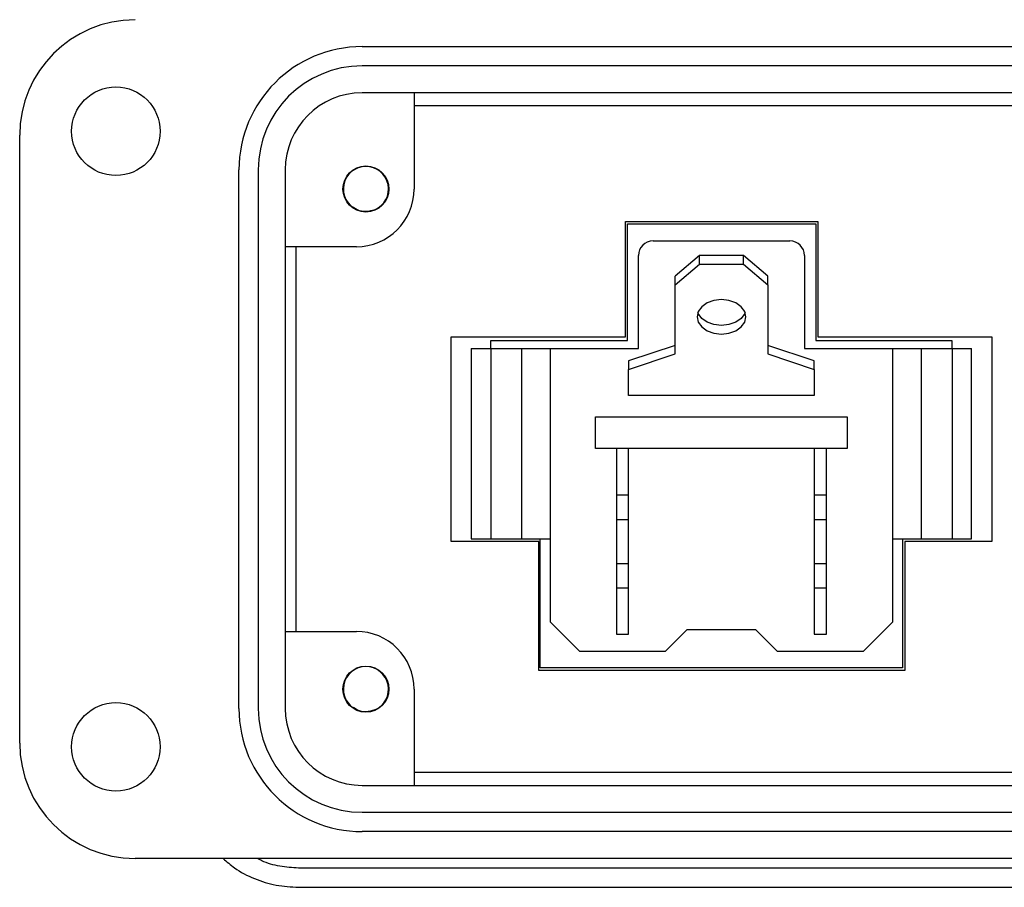
# Model space of a CAD drawing. Units: inches. Extents: x 0.5 to 8, y 0.3 to 10.9.
# Drawn here: x 1.3 to 2.3, y 5.1 to 6 of the extents above; entities that cross this region are included whole.
import ezdxf

# ---------------------------------------------------------------- set-up
doc = ezdxf.new("R2010")
doc.units = ezdxf.units.IN
doc.header["$MEASUREMENT"] = 0

msp = doc.modelspace()

# ---------------------------------------------------------------- linework, layer by layer
at = {"color": 7, "linetype": 'Continuous', "lineweight": 25}
for p, q in [((1.6405, 5.9597), (3.6956, 5.9597)), ((3.6956, 5.94), (1.6405, 5.94)), ((3.6956, 5.9125), (1.6405, 5.9125)), ((1.6936, 5.9125), (1.6936, 5.814)), ((1.6936, 5.8994), (2.158, 5.8994)), ((2.158, 5.8994), (3.6424, 5.8994)), ((1.2901, 5.2471), (1.2901, 5.8691)), ((1.5145, 5.2825), (1.5145, 5.8337)), ((1.5342, 5.8337), (1.5342, 5.2825)), ((1.5617, 5.8337), (1.5617, 5.2825)), ((1.6354, 5.7927), (1.6289, 5.7965)), ((1.6534, 5.7927), (1.6515, 5.7919)), ((1.9101, 5.7806), (1.9593, 5.7806)), ((1.9122, 5.7782), (1.9604, 5.7782)), ((1.9122, 5.6887), (1.9122, 5.7782)), ((1.9593, 5.7806), (2.1069, 5.7806)), ((1.9604, 5.7782), (2.1049, 5.7782)), ((2.1049, 5.7782), (2.1049, 5.6589)), ((2.1069, 5.7806), (2.1069, 5.7512)), ((1.6346, 5.755), (1.5617, 5.755)), ((1.573, 5.4224), (1.573, 5.755)), ((1.9382, 5.7609), (2.0782, 5.7609)), ((1.9232, 5.6509), (1.9232, 5.7459)), ((1.9857, 5.7459), (1.9607, 5.7247)), ((1.9857, 5.7371), (1.9857, 5.7459)), ((2.0307, 5.7459), (1.9857, 5.7459)), ((2.0307, 5.7371), (2.0307, 5.7459)), ((2.0557, 5.7247), (2.0307, 5.7459)), ((2.0932, 5.7459), (2.0932, 5.6509)), ((1.9607, 5.7159), (1.9857, 5.7371)), ((1.9857, 5.7371), (2.0307, 5.7371)), ((2.0307, 5.7371), (2.0557, 5.7159)), ((1.9607, 5.7159), (1.9607, 5.7247)), ((2.0557, 5.7159), (2.0557, 5.7247)), ((1.9607, 5.6452), (1.9607, 5.7159)), ((2.0557, 5.7159), (2.0557, 5.6452)), ((1.9101, 5.6629), (1.9101, 5.6923)), ((1.9122, 5.6589), (1.9122, 5.6887)), ((1.7316, 5.5057), (1.7316, 5.6629)), ((1.7316, 5.6629), (1.7762, 5.6629)), ((2.1069, 5.6629), (2.2848, 5.6629)), ((2.2848, 5.6629), (2.2848, 5.6105)), ((1.7723, 5.6589), (1.8073, 5.6589)), ((1.7723, 5.6509), (1.7723, 5.6589)), ((1.8073, 5.6589), (1.9122, 5.6589)), ((1.9607, 5.654), (1.9132, 5.6381)), ((2.1032, 5.6381), (2.0557, 5.654)), ((2.1049, 5.6589), (2.1397, 5.6589)), ((2.1397, 5.6589), (2.2441, 5.6589)), ((2.2441, 5.6589), (2.2441, 5.6509)), ((1.7522, 5.6509), (1.7522, 5.4559)), ((1.7522, 5.6509), (1.7722, 5.6509)), ((1.7722, 5.6509), (1.7722, 5.4559)), ((1.7722, 5.6509), (1.8035, 5.6509)), ((1.8035, 5.6509), (1.8035, 5.4559)), ((1.8035, 5.6509), (1.8332, 5.6509)), ((1.8332, 5.3709), (1.8332, 5.6509)), ((1.8332, 5.6509), (1.9232, 5.6509)), ((1.9132, 5.6293), (1.9607, 5.6452)), ((2.0557, 5.6452), (2.1032, 5.6293)), ((2.0932, 5.6509), (2.1832, 5.6509)), ((2.1832, 5.6509), (2.1832, 5.3709)), ((2.1832, 5.6509), (2.2129, 5.6509)), ((2.2129, 5.4559), (2.2129, 5.6509)), ((2.2129, 5.6509), (2.2442, 5.6509)), ((2.2442, 5.6509), (2.2442, 5.4559)), ((2.2442, 5.6509), (2.2642, 5.6509)), ((2.2642, 5.4559), (2.2642, 5.6509)), ((1.9132, 5.6381), (1.9132, 5.6293)), ((2.1032, 5.6293), (2.1032, 5.6381)), ((1.9132, 5.6027), (1.9132, 5.6293)), ((2.1032, 5.6293), (2.1032, 5.6027)), ((2.1032, 5.6027), (1.9132, 5.6027)), ((2.2848, 5.6105), (2.2848, 5.4533)), ((1.8794, 5.5484), (1.8794, 5.5809)), ((1.8794, 5.5809), (2.1369, 5.5809)), ((2.1369, 5.5809), (2.1369, 5.5484)), ((2.1369, 5.5484), (1.8794, 5.5484)), ((1.9007, 5.5484), (1.9007, 5.5009)), ((1.9132, 5.5009), (1.9132, 5.5484)), ((2.1032, 5.5484), (2.1032, 5.5009)), ((2.1157, 5.5009), (2.1157, 5.5484)), ((1.7316, 5.4533), (1.7316, 5.5057)), ((1.9007, 5.5009), (1.9132, 5.5009)), ((1.9007, 5.5009), (1.9007, 5.4759)), ((1.9132, 5.4759), (1.9132, 5.5009)), ((2.1032, 5.5009), (2.1032, 5.4759)), ((2.1032, 5.5009), (2.1157, 5.5009)), ((2.1157, 5.4759), (2.1157, 5.5009)), ((1.9007, 5.4759), (1.9132, 5.4759)), ((1.9007, 5.4759), (1.9007, 5.4309)), ((1.9132, 5.4309), (1.9132, 5.4759)), ((2.1032, 5.4759), (2.1032, 5.4309)), ((2.1032, 5.4759), (2.1157, 5.4759)), ((2.1157, 5.4309), (2.1157, 5.4759)), ((1.7989, 5.4533), (1.7316, 5.4533)), ((1.7522, 5.4559), (1.7722, 5.4559)), ((1.7722, 5.4559), (1.8035, 5.4559)), ((1.8213, 5.4533), (1.7989, 5.4533)), ((1.8035, 5.4559), (1.8332, 5.4559)), ((1.8213, 5.3543), (1.8213, 5.4533)), ((1.8228, 5.3577), (1.8228, 5.4559)), ((2.1832, 5.4559), (2.2129, 5.4559)), ((2.1936, 5.4559), (2.1936, 5.425)), ((2.1957, 5.4533), (2.1957, 5.4203)), ((2.2129, 5.4559), (2.2442, 5.4559)), ((2.2442, 5.4559), (2.2642, 5.4559)), ((2.2848, 5.4533), (2.2625, 5.4533)), ((1.9007, 5.4309), (1.9132, 5.4309)), ((1.9007, 5.4309), (1.9007, 5.4059)), ((1.9132, 5.4059), (1.9132, 5.4309)), ((2.1032, 5.4309), (2.1032, 5.4059)), ((2.1032, 5.4309), (2.1157, 5.4309)), ((2.1157, 5.4059), (2.1157, 5.4309)), ((1.573, 5.3613), (1.573, 5.4224)), ((2.1936, 5.425), (2.1936, 5.324)), ((1.9007, 5.4059), (1.9132, 5.4059)), ((1.9007, 5.4059), (1.9007, 5.3584)), ((1.9132, 5.3584), (1.9132, 5.4059)), ((2.1032, 5.4059), (2.1157, 5.4059)), ((2.1032, 5.4059), (2.1032, 5.3584)), ((2.1157, 5.3584), (2.1157, 5.4059)), ((1.8632, 5.3409), (1.8332, 5.3709)), ((2.1832, 5.3709), (2.1532, 5.3409)), ((1.5617, 5.3613), (1.6346, 5.3613)), ((1.9507, 5.3409), (1.9732, 5.3634)), ((1.9732, 5.3634), (2.0432, 5.3634)), ((2.0432, 5.3634), (2.0657, 5.3409)), ((1.8213, 5.3213), (1.8213, 5.3543)), ((1.8228, 5.324), (1.8228, 5.3577)), ((1.9007, 5.3584), (1.9132, 5.3584)), ((2.1032, 5.3584), (2.1157, 5.3584)), ((1.9507, 5.3409), (1.8632, 5.3409)), ((2.1532, 5.3409), (2.0657, 5.3409)), ((2.1021, 5.3213), (1.8213, 5.3213)), ((2.1009, 5.324), (1.8228, 5.324)), ((2.1936, 5.324), (2.1009, 5.324)), ((2.1957, 5.3213), (2.1021, 5.3213)), ((1.6936, 5.3022), (1.6936, 5.2038)), ((1.6354, 5.2809), (1.6289, 5.2846)), ((1.6534, 5.2809), (1.6511, 5.28)), ((3.6424, 5.2169), (1.6936, 5.2169)), ((1.6405, 5.2038), (3.6956, 5.2038)), ((1.6405, 5.1762), (3.6956, 5.1762)), ((3.6956, 5.1565), (1.6405, 5.1565)), ((3.0224, 5.129), (1.4082, 5.129)), ((2.4932, 5.1191), (1.5755, 5.1191)), ((1.5755, 5.0995), (2.5007, 5.0995))]:
    msp.add_line(p, q, dxfattribs=at)
at = {"color": 7, "linetype": 'Continuous', "lineweight": 25, "flags": 128}
for points in [[(1.9101, 5.6923), (1.9101, 5.7111), (1.9101, 5.7345), (1.9101, 5.7561), (1.9101, 5.7806)], [(2.1069, 5.7512), (2.1069, 5.7324), (2.1069, 5.709), (2.1069, 5.6874), (2.1069, 5.6629)], [(2.0082, 5.7009), (2.0005, 5.7), (1.9935, 5.6975), (1.988, 5.6936), (1.9844, 5.6886), (1.9832, 5.6832), (1.9844, 5.6777), (1.988, 5.6728), (1.9935, 5.6689), (2.0005, 5.6664), (2.0082, 5.6655), (2.0159, 5.6664), (2.0229, 5.6689), (2.0284, 5.6728), (2.032, 5.6777), (2.0332, 5.6832), (2.032, 5.6886), (2.0284, 5.6936), (2.0229, 5.6975), (2.0159, 5.7), (2.0082, 5.7009)], [(2.0324, 5.6876), (2.032, 5.6866), (2.0284, 5.6816), (2.0229, 5.6777), (2.0159, 5.6752), (2.0082, 5.6743), (2.0005, 5.6752), (1.9935, 5.6777), (1.988, 5.6816), (1.9844, 5.6866), (1.984, 5.6876)], [(1.7762, 5.6629), (1.8047, 5.6629), (1.8402, 5.6629), (1.873, 5.6629), (1.9101, 5.6629)], [(2.2625, 5.4533), (2.2483, 5.4533), (2.2306, 5.4533), (2.1957, 5.4533)], [(2.1957, 5.4203), (2.1957, 5.3992), (2.1957, 5.373), (2.1957, 5.3487), (2.1957, 5.3213)]]:
    msp.add_lwpolyline(points, dxfattribs=at)
at = {"color": 7, "linetype": 'Continuous', "lineweight": 25}
for centre, radius in [((1.3885, 5.8731), 0.0453), ((1.6444, 5.814), 0.0236), ((1.6444, 5.3022), 0.0236), ((1.3885, 5.2432), 0.0453)]:
    msp.add_circle(centre, radius, dxfattribs=at)
for centre, radius, start, end in [((1.4082, 5.8691), 0.1181, 90, 180), ((1.6405, 5.8337), 0.126, 90, 180), ((1.6405, 5.8337), 0.1063, 90, 180), ((1.6405, 5.8337), 0.0787, 90, 180), ((1.6444, 5.814), 0.0231, 292.8192, 247.1808), ((1.6346, 5.814), 0.0591, 270, 0), ((1.6444, 5.814), 0.0231, 247.1808, 292.8192), ((1.9382, 5.7459), 0.015, 90, 180), ((2.0782, 5.7459), 0.015, 0, 90), ((1.6346, 5.3022), 0.0591, 0, 90), ((1.6444, 5.3022), 0.0231, 292.8192, 247.1808), ((1.6405, 5.2825), 0.126, 180, 270), ((1.6405, 5.2825), 0.1063, 180, 270), ((1.6405, 5.2825), 0.0787, 180, 270), ((1.6444, 5.3022), 0.0231, 247.1808, 292.8192), ((1.4082, 5.2471), 0.1181, 180, 270)]:
    msp.add_arc(centre, radius, start, end, dxfattribs=at)
for points, knots in [([(1.6534, 5.7927), (1.6504, 5.7919), (1.6446, 5.7902), (1.6367, 5.7915), (1.6331, 5.7942), (1.6318, 5.7952)], [0, 0, 0, 0, 0.403724, 0.798995, 1, 1, 1, 1]), ([(1.6534, 5.2809), (1.6504, 5.2801), (1.6446, 5.2784), (1.6367, 5.2797), (1.6331, 5.2824), (1.6318, 5.2834)], [0, 0, 0, 0, 0.403724, 0.798995, 1, 1, 1, 1]), ([(1.4982, 5.129), (1.502, 5.1256), (1.5116, 5.1172), (1.5301, 5.1079), (1.5523, 5.1008), (1.5678, 5.0999), (1.5755, 5.0995)], [0, 0, 0, 0, 0.179229, 0.452819, 0.72641, 1, 1, 1, 1]), ([(1.5755, 5.1191), (1.5691, 5.1196), (1.5563, 5.1204), (1.542, 5.1242), (1.5349, 5.1282), (1.5335, 5.129)], [0, 0, 0, 0, 0.442791, 0.885579, 1, 1, 1, 1])]:
    msp.add_open_spline(points, degree=3, knots=knots, dxfattribs=at)

doc.saveas('drawing.dxf')
